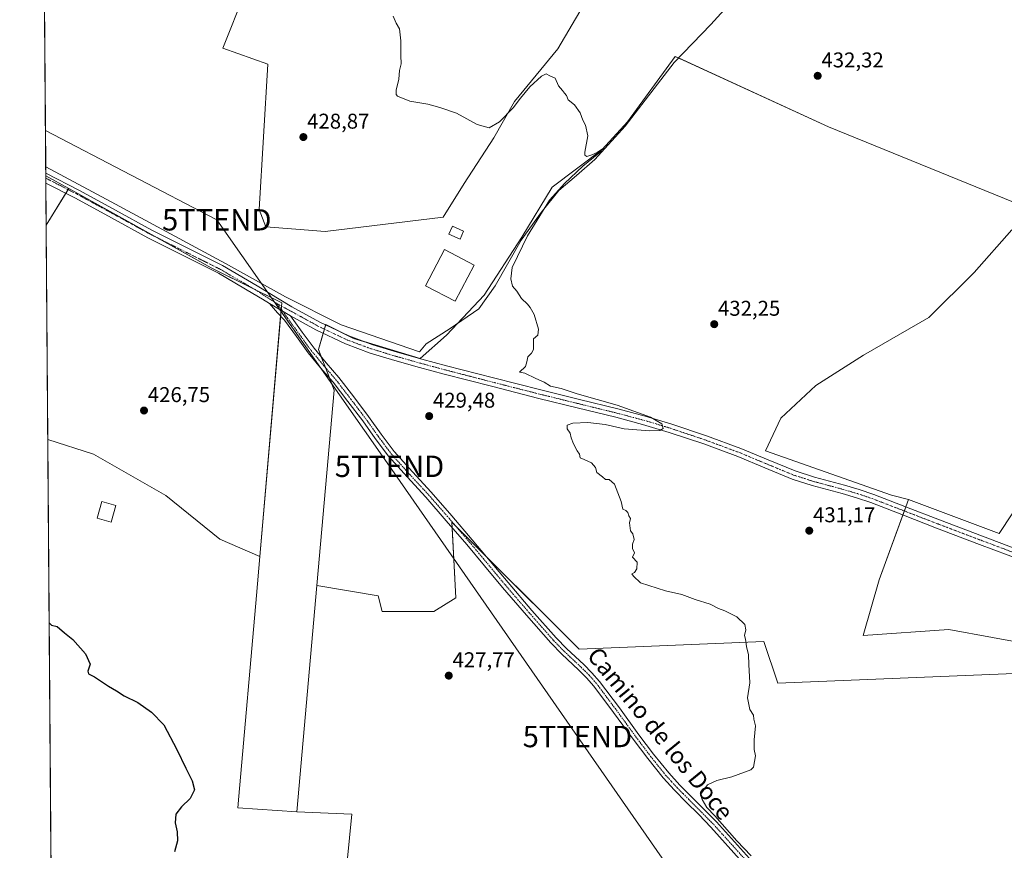
# Model space of a CAD drawing. Units: metres. Extents: x 553047 to 556488, y 4705502 to 4707842.
# Drawn here: x 553047 to 553508, y 4705896 to 4706285 of the extents above; entities that cross this region are included whole.
import ezdxf
from ezdxf.enums import TextEntityAlignment as Align

# ---------------------------------------------------------------- set-up
doc = ezdxf.new("R2010")
doc.units = ezdxf.units.M
doc.header["$MEASUREMENT"] = 0
doc.linetypes.add('TRAZO_Y_PUNTO', pattern=[1, 0.5, -0.25, 0, -0.25])
doc.layers.get('0').update_dxf_attribs({"lineweight": 5})
for name, color, linetype, lineweight in [('Carátula', 7, 'Continuous', 5), ('Comarca CxS', 133, 'Continuous', 0), ('Comunidad Autónoma CxS', 142, 'Continuous', 0), ('Corriente natural lineal', 142, 'Continuous', 13), ('Cultivos herbáceos CxS', 92, 'Continuous', 0), ('Cultivos leñosos', 92, 'Continuous', 0), ('Cultivos leñosos CxS', 92, 'Continuous', 0), ('Curva de nivel maestra', 36, 'Continuous', 30), ('Curva de nivel normal', 36, 'Continuous', 0), ('Edificación industrial', 135, 'Continuous', 13), ('Edificación industrial Cxs', 135, 'Continuous', 13), ('Edificación ligera', 1, 'Continuous', 0), ('Edificación ligera Cxs', 1, 'Continuous', 0), ('Municipio CxS', 142, 'Continuous', 0), ('Pista pavimentada', 135, 'Continuous', 13), ('Pista pavimentada Cxs', 135, 'Continuous', 0), ('Pista pavimentada eje', 135, 'TRAZO_Y_PUNTO', 0), ('Provincia CxS', 1, 'Continuous', 0), ('Punto de cota en terreno', 7, 'Continuous', 0), ('Rótulo de punto de cota en terreno', 19, 'Continuous', 0), ('Tendido', 6, 'Continuous', 0), ('Texto cartográfico', 19, 'Continuous', 0), ('Torre de tendido puntual', 7, 'Continuous', 0)]:
    doc.layers.add(name, color=color, linetype=linetype, lineweight=lineweight)
doc.styles.add('Arial', font='txt', dxfattribs={"height": 0.2})

# ---------------------------------------------------------------- blocks, each defined once
blk = doc.blocks.new('*U150')
at = {"layer": 'Cultivos leñosos CxS', "color": 92, "linetype": 'Continuous', "lineweight": 0}
for points in [[(553196.16, 4705849.71, 426.18), (553202.4, 4705913.1, 426.33), (553176.65, 4705914.11, 425.87), (553186.02, 4706020.05, 427.36), (553214.74, 4706015.33, 427.95), (553216.6, 4706007.89, 427.81), (553240.79, 4706007.89, 428.03), (553251.02, 4706014.4, 428.24), (553249.16, 4706049.75, 428.88), (553308.7, 4705990.21, 429.06), (553395.22, 4705993.93, 430.21), (553401.73, 4705974.4, 430.27), (553516.16, 4705979.05, 432.13)], [(553522.67, 4705992.07, 432.47), (553481.74, 4705999.51, 431.8), (553441.73, 4705996.72, 430.85), (553449.18, 4706022.77, 431.65), (553462.95, 4706060.42, 432.21), (553505.29, 4706044.37, 432.48), (553505.24, 4706044.46, 432.49), (553505.37, 4706044.41, 432.48), (553541.82, 4706099.67, 433.88)]]:
    blk.add_polyline3d(points, dxfattribs=at)
blk = doc.blocks.new('*U152')
at = {"layer": 'Cultivos leñosos CxS', "color": 92, "linetype": 'Continuous', "lineweight": 0}
for points in [[(553069.89, 4706205.91, 426.09), (553059.33, 4706188.84, 425.95), (553059.16, 4706211.89, 425.93), (553069.89, 4706205.91, 426.09)], [(553236.69, 4705768.64, 426.74), (553286.58, 4705764.49, 427.27), (553283.46, 4705827.88, 427.84), (553352.05, 4705827.88, 428.69), (553344.77, 4705760.33, 427.86), (553446.62, 4705740.58, 428.71), (553458.05, 4705730.19, 428.76), (553260.59, 4705725, 426.73), (553253.32, 4705741.62, 426.96), (553234.61, 4705745.78, 426.56), (553194.08, 4705741.62, 426.02), (553090.15, 4705736.43, 425.02), (553084.96, 4705757.21, 424.63), (553063.13, 4705817.49, 424.66), (553062.14, 4705820.54, 424.68), (553060.1, 4706088.49, 426.45), (553081.57, 4706081.56, 426.54), (553115.33, 4706062.27, 427.12), (553140.65, 4706041.77, 426.95), (553159.29, 4706033.7, 427.01), (553157.7, 4706015.39, 426.74), (553149.57, 4705921.41, 425.41), (553149.11, 4705916.05, 425.39), (553176.65, 4705914.11, 425.87), (553202.4, 4705913.1, 426.33), (553196.16, 4705849.71, 426.18), (553224.22, 4705842.43, 426.76), (553227.34, 4705801.9, 426.68), (553236.69, 4705768.64, 426.74)]]:
    blk.add_polyline3d(points, close=True, dxfattribs=at)
blk = doc.blocks.new('*U158')
at = {"layer": 'Cultivos herbáceos CxS', "color": 92, "linetype": 'Continuous', "lineweight": 0}
for points in [[(553541.82, 4706099.67, 433.88), (553505.37, 4706044.41, 432.48), (553505.24, 4706044.46, 432.49), (553505.29, 4706044.37, 432.48), (553462.95, 4706060.42, 432.21), (553454.87, 4706062.33, 432.05), (553396.03, 4706083.21, 431.39), (553403.08, 4706098.5, 432.16), (553419.54, 4706113.78, 432.49), (553441.88, 4706127.89, 432.88), (553472.45, 4706145.53, 433.46), (553493.62, 4706166.69, 433.93), (553511.25, 4706186.68, 434.27)], [(553516.27, 4706197.81, 434.64), (553425.42, 4706234.89, 433.1), (553353.7, 4706267.81, 431.18), (553331.36, 4706237.24, 430.65), (553319.6, 4706224.31, 430.31), (553296.09, 4706206.67, 429.38), (553281.98, 4706183.15, 428.97), (553264.34, 4706156.11, 428.58), (553246.7, 4706137.3, 428.85), (553234.39, 4706126.41, 427.97), (553203.19, 4706135.78, 427.43), (553190.15, 4706142.24, 427.17), (553186.74, 4706130.57, 427.44), (553194.11, 4706111.56, 428.01), (553186.02, 4706020.05, 427.36), (553176.65, 4705914.11, 425.87), (553149.11, 4705916.05, 425.39), (553149.57, 4705921.41, 425.41), (553157.7, 4706015.39, 426.74), (553159.29, 4706033.7, 427.01), (553169.56, 4706152.45, 426.86), (553136.5, 4706168.83, 426.49), (553069.89, 4706205.91, 426.09), (553059.16, 4706211.89, 425.93), (553057.65, 4706410.36, 426.42)], [(553152.52, 4706298.02, 428.49), (553142.05, 4706271.63, 428.09), (553163.01, 4706264.2, 428.58), (553159.08, 4706196.09, 427.96), (553162.12, 4706188.05, 427.68), (553176.18, 4706186.97, 427.69), (553189.88, 4706185.91, 427.79), (553245.1, 4706192.57, 428.29), (553255.01, 4706208.33, 428.96), (553268.89, 4706229.69, 429.19), (553278.5, 4706246.77, 430.24), (553298.79, 4706271.32, 430.56), (553320.88, 4706309.18, 432.26)]]:
    blk.add_polyline3d(points, dxfattribs=at)
blk = doc.blocks.new('*U166')
at = {"layer": 'Curva de nivel normal', "color": 36, "linetype": 'Continuous', "lineweight": 0}
blk.add_polyline3d([(553221.75, 4706286.67, 430), (553223.17, 4706283.43, 430), (553224.63, 4706280.76, 430), (553225.36, 4706275.1, 430), (553225.27, 4706268.25, 430), (553225.42, 4706264.37, 430), (553224.72, 4706261.25, 430), (553224.42, 4706257.1, 430), (553223.08, 4706252.09, 430), (553223.07, 4706250.05, 430), (553223.78, 4706249.26, 430), (553229.52, 4706246.92, 430), (553237.91, 4706245.46, 430), (553243.52, 4706243.91, 430), (553251.41, 4706241.22, 430), (553261.1, 4706235.89, 430), (553266.73, 4706234.42, 430), (553271.5, 4706237.25, 430), (553277.83, 4706243.76, 430), (553281.24, 4706248.33, 430), (553285.67, 4706253.52, 430), (553291.07, 4706258.52, 430), (553293.39, 4706259.64, 430), (553295.09, 4706258.69, 430), (553297.51, 4706257.61, 430), (553299.08, 4706254.01, 430), (553300.99, 4706251.92, 430), (553301.98, 4706250.58, 430), (553302.91, 4706249.51, 430), (553303.56, 4706247.49, 430), (553306.62, 4706245.1, 430), (553309.23, 4706241.43, 430), (553310.42, 4706237.9, 430), (553311.76, 4706235.65, 430), (553312.8, 4706230.57, 430), (553311.49, 4706222.97, 430), (553311.43, 4706221.64, 430), (553312.3, 4706221, 430), (553314.7, 4706221.8, 430), (553317.24, 4706222.79, 430), (553320.16, 4706224.82, 430), (553317.91, 4706222.51, 430), (553310.55, 4706216.42, 430), (553301.96, 4706208.37, 430), (553294.86, 4706200.44, 430), (553284.58, 4706183.79, 430), (553279.89, 4706174.11, 430), (553277.4, 4706169.06, 430), (553276.76, 4706163.68, 430), (553277.61, 4706160.23, 430), (553279.66, 4706157.94, 430), (553281.82, 4706154.44, 430), (553284.62, 4706151.9, 430), (553285.9, 4706150.19, 430), (553287.75, 4706147.04, 430), (553289.72, 4706140.18, 430), (553289.36, 4706137.35, 430), (553287.45, 4706135.58, 430), (553287.44, 4706133.73, 430), (553287.41, 4706130.59, 430), (553286.52, 4706128.82, 430), (553284.69, 4706127.22, 430), (553284.35, 4706124.82, 430), (553283.69, 4706122.63, 430), (553280.83, 4706120.06, 430), (553283.28, 4706119.57, 430), (553288.5, 4706116.99, 430), (553292.46, 4706115.3, 430), (553295.35, 4706113.49, 430), (553300.34, 4706112.32, 430), (553307.78, 4706109.91, 430), (553326.58, 4706104.55, 430), (553342.22, 4706098.94, 430), (553347.52, 4706095.79, 430), (553348.04, 4706093.66, 430), (553346.52, 4706092.73, 430), (553341.69, 4706092.53, 430), (553329.87, 4706093.51, 430), (553320.97, 4706095.45, 430), (553312.87, 4706096.36, 430), (553305.83, 4706096.11, 430), (553303.16, 4706095.24, 430), (553303.16, 4706093.46, 430), (553304.5, 4706091.46, 430), (553305.01, 4706089.3, 430), (553306.07, 4706086.37, 430), (553307.85, 4706083.15, 430), (553308.95, 4706081.58, 430), (553309.23, 4706079.86, 430), (553311.16, 4706079.13, 430), (553314.5, 4706077.46, 430), (553316.4, 4706075.36, 430), (553317.03, 4706072.99, 430), (553319.73, 4706071.03, 430), (553321.08, 4706069.78, 430), (553322.83, 4706069.74, 430), (553325.23, 4706067.6, 430), (553328.42, 4706059.39, 430), (553329.22, 4706055.86, 430), (553330.64, 4706055.28, 430), (553331.6, 4706054.24, 430), (553332.08, 4706052.72, 430), (553332.72, 4706051.48, 430), (553332.38, 4706049.5, 430), (553332.78, 4706045.66, 430), (553333.89, 4706044.26, 430), (553334.48, 4706041.67, 430), (553333.74, 4706039.47, 430), (553333.72, 4706037.47, 430), (553334.62, 4706035.43, 430), (553333.77, 4706033.31, 430), (553335.95, 4706031.1, 430), (553335.82, 4706027.9, 430), (553334.65, 4706026.2, 430), (553333.4, 4706025.49, 430), (553334.15, 4706024.47, 430), (553337.4, 4706021.3, 430), (553349.15, 4706017.58, 430), (553356.8, 4706015.82, 430), (553363.09, 4706013.52, 430), (553370.05, 4706011.37, 430), (553374.03, 4706009.35, 430), (553376.95, 4706008.27, 430), (553382.5, 4706005.49, 430), (553386.22, 4706001.84, 430), (553386.78, 4705999.28, 430), (553386.12, 4705996.73, 430), (553386.64, 4705994.95, 430), (553387.06, 4705991.47, 430), (553387.96, 4705987.63, 430), (553388.09, 4705983.16, 430), (553388.56, 4705974.55, 430), (553387.51, 4705967.5, 430), (553388.66, 4705961.99, 430), (553390.34, 4705959.44, 430), (553390.57, 4705957.48, 430), (553391.32, 4705954.43, 430), (553390.72, 4705947.89, 430), (553390.7, 4705943.36, 430), (553391.27, 4705940.27, 430), (553390.38, 4705934.96, 430), (553389.14, 4705933.81, 430), (553380.21, 4705930.45, 430), (553373.23, 4705928.86, 430), (553368.8, 4705926.71, 430), (553365.62, 4705922.28, 430), (553366.25, 4705919.91, 430), (553368.5, 4705916.17, 430), (553372.2, 4705912.2, 430), (553382.59, 4705900.6, 430), (553389.23, 4705893.56, 430)], dxfattribs=at)
blk = doc.blocks.new('*U186')
at = {"layer": 'Curva de nivel maestra', "color": 36, "linetype": 'Continuous', "lineweight": 30}
blk.add_polyline3d([(553060.75, 4706002.54, 425), (553061.87, 4706001.54, 425), (553064.48, 4706000.85, 425), (553067.88, 4705997.92, 425), (553071.78, 4705994.8, 425), (553077.8, 4705988.18, 425), (553079.88, 4705983.22, 425), (553078.85, 4705979.94, 425), (553079.12, 4705978.73, 425), (553081.97, 4705977.4, 425), (553088.57, 4705973.01, 425), (553092.33, 4705970.79, 425), (553095.8, 4705968.46, 425), (553102.27, 4705965.34, 425), (553108.63, 4705960.84, 425), (553114.37, 4705954.79, 425), (553120.43, 4705943.26, 425), (553124.75, 4705934.51, 425), (553127.67, 4705928.67, 425), (553128.76, 4705924.46, 425), (553126.69, 4705920.38, 425), (553122.69, 4705916.52, 425), (553120.08, 4705913.03, 425), (553119.73, 4705908.91, 425), (553120.69, 4705904.74, 425), (553120.83, 4705900.49, 425), (553119.45, 4705895.43, 425)], dxfattribs=at)
blk = doc.blocks.new('5PATER')
at = {"layer": 'Carátula', "linetype": 'Continuous', "lineweight": 5}
h = blk.add_hatch(color=250, dxfattribs=at)
edge = h.paths.add_edge_path()
edge.add_ellipse((0, 0.01), major_axis=(-1.33, -1.34), ratio=0.999422, start_angle=0, end_angle=360)
blk = doc.blocks.new('5TTEND')
blk.add_text('5TTEND', height=10).set_placement((0, 0), align=Align.MIDDLE_CENTER)

msp = doc.modelspace()

# ---------------------------------------------------------------- linework, layer by layer
at = {"layer": 'Comarca CxS', "color": 133, "linetype": 'Continuous', "lineweight": 0}
msp.add_polyline3d([(556488.23, 4705528.81, 406.05), (553064.56, 4705502.09, 426.17), (553046.96, 4707815.3, 463.34), (556469.5, 4707842.01, 499.8), (556488.23, 4705528.81, 406.05)], close=True, dxfattribs=at)
msp.add_polyline3d([(556488.23, 4705528.81, 406.05), (553064.56, 4705502.09, 426.17), (553046.96, 4707815.3, 463.34), (556469.5, 4707842.01, 499.8), (556488.23, 4705528.81, 406.05)], close=True, dxfattribs=at)
at = {"layer": 'Comunidad Autónoma CxS', "color": 142, "linetype": 'Continuous', "lineweight": 0}
msp.add_polyline3d([(556488.23, 4705528.81, 406.05), (553064.56, 4705502.09, 426.17), (553046.96, 4707815.3, 463.34), (556469.5, 4707842.01, 499.8), (556488.23, 4705528.81, 406.05)], close=True, dxfattribs=at)
msp.add_polyline3d([(556488.23, 4705528.81, 406.05), (553064.56, 4705502.09, 426.17), (553046.96, 4707815.3, 463.34), (556469.5, 4707842.01, 499.8), (556488.23, 4705528.81, 406.05)], close=True, dxfattribs=at)
at = {"layer": 'Corriente natural lineal', "color": 142, "linetype": 'Continuous', "lineweight": 13}
msp.add_polyline3d([(553389.24, 4706303.61, 431.55), (553370.38, 4706282.77, 431.44), (553353.19, 4706264.92, 431.31), (553330.37, 4706235.15, 430.88), (553316.14, 4706219.61, 430.59), (553307.55, 4706212, 430.38), (553299.28, 4706205.05, 430.04), (553291.01, 4706194.8, 429.78), (553281.68, 4706181.73, 429.12), (553269.41, 4706160.35, 428.87), (553261.79, 4706149.56, 428.98), (553248.45, 4706140.46, 428.68), (553237.23, 4706133.26, 428.21), (553234.06, 4706129.45, 427.98), (553197.44, 4706142.15, 427.24), (553171.4, 4706155.27, 427.01), (553143.25, 4706170.94, 426.62), (553089.7, 4706199.72, 426), (553059.13, 4706216.12, 425.84)], dxfattribs=at)
at = {"layer": 'Cultivos herbáceos CxS', "color": 92, "linetype": 'Continuous', "lineweight": 0}
for points in [[(553059.16, 4706211.89, 425.93), (553059.15, 4706213.09, 425.91), (553059.13, 4706216.12, 425.84), (553057.65, 4706410.36, 426.42)], [(553320.88, 4706309.18, 432.26), (553298.79, 4706271.32, 430.56), (553278.5, 4706246.77, 430.24), (553268.89, 4706229.69, 429.19), (553255.01, 4706208.33, 428.96), (553245.1, 4706192.57, 428.29), (553189.88, 4706185.91, 427.79), (553176.18, 4706186.97, 427.69), (553162.12, 4706188.05, 427.68), (553159.08, 4706196.09, 427.96), (553163.01, 4706264.2, 428.58), (553142.05, 4706271.63, 428.09), (553152.52, 4706298.02, 428.49)], [(553186.02, 4706020.05, 427.36), (553194.11, 4706111.56, 428.01), (553191.87, 4706117.35, 427.64), (553190.01, 4706122.14, 427.46), (553188.08, 4706127.11, 427.55), (553186.74, 4706130.57, 427.44), (553188.97, 4706138.19, 427.37), (553189.54, 4706140.15, 427.26), (553190.11, 4706142.11, 427.18), (553190.15, 4706142.24, 427.17), (553197.24, 4706138.73, 427.35), (553203.19, 4706135.78, 427.43), (553208.15, 4706134.29, 427.55), (553234.39, 4706126.41, 427.97), (553246.7, 4706137.3, 428.85), (553251.82, 4706142.76, 428.32), (553264.34, 4706156.11, 428.58), (553281.98, 4706183.15, 428.97), (553296.09, 4706206.67, 429.38), (553319.6, 4706224.31, 430.31), (553331.36, 4706237.24, 430.65), (553353.7, 4706267.81, 431.18), (553355.28, 4706267.09, 431.32), (553425.42, 4706234.89, 433.1), (553516.27, 4706197.81, 434.64)], [(553059.16, 4706211.89, 425.93), (553069.89, 4706205.91, 426.09)], [(553069.89, 4706205.91, 426.09), (553109.99, 4706183.59, 426.3), (553136.5, 4706168.83, 426.49), (553156.98, 4706158.68, 426.79), (553169.56, 4706152.45, 426.86), (553169.43, 4706150.94, 426.89), (553169.3, 4706149.48, 426.92), (553169.25, 4706148.91, 426.93), (553169.03, 4706146.31, 426.95), (553159.29, 4706033.7, 427.01)], [(553511.25, 4706186.68, 434.27), (553493.62, 4706166.69, 433.93), (553472.45, 4706145.53, 433.46), (553441.88, 4706127.89, 432.88), (553419.54, 4706113.78, 432.49), (553403.08, 4706098.5, 432.16), (553396.03, 4706083.21, 431.39), (553454.87, 4706062.33, 432.05), (553462.95, 4706060.42, 432.21)], [(553462.95, 4706060.42, 432.21), (553505.29, 4706044.37, 432.48), (553505.24, 4706044.46, 432.49), (553505.37, 4706044.41, 432.48), (553541.82, 4706099.67, 433.88)], [(553159.29, 4706033.7, 427.01), (553157.7, 4706015.39, 426.74), (553149.57, 4705921.41, 425.41), (553149.11, 4705916.05, 425.39), (553176.65, 4705914.11, 425.87)], [(553176.65, 4705914.11, 425.87), (553186.02, 4706020.05, 427.36)]]:
    msp.add_polyline3d(points, dxfattribs=at)
at = {"layer": 'Cultivos leñosos', "color": 92, "linetype": 'Continuous', "lineweight": 0}
for points in [[(553320.88, 4706309.18, 432.26), (553298.79, 4706271.32, 430.56), (553278.5, 4706246.77, 430.24), (553268.89, 4706229.69, 429.19), (553255.01, 4706208.33, 428.96), (553245.1, 4706192.57, 428.29), (553189.88, 4706185.91, 427.79), (553176.18, 4706186.97, 427.69), (553162.12, 4706188.05, 427.68), (553159.08, 4706196.09, 427.96), (553163.01, 4706264.2, 428.58), (553142.05, 4706271.63, 428.09), (553152.52, 4706298.02, 428.49)], [(553186.02, 4706020.05, 427.36), (553194.11, 4706111.56, 428.01), (553191.87, 4706117.35, 427.64), (553190.01, 4706122.14, 427.46), (553188.08, 4706127.11, 427.55), (553186.74, 4706130.57, 427.44), (553188.97, 4706138.19, 427.37), (553189.54, 4706140.15, 427.26), (553190.11, 4706142.11, 427.18), (553190.15, 4706142.24, 427.17), (553197.24, 4706138.73, 427.35), (553203.19, 4706135.78, 427.43), (553208.15, 4706134.29, 427.55), (553234.39, 4706126.41, 427.97), (553246.7, 4706137.3, 428.85), (553251.82, 4706142.76, 428.32), (553264.34, 4706156.11, 428.58), (553281.98, 4706183.15, 428.97), (553296.09, 4706206.67, 429.38), (553319.6, 4706224.31, 430.31), (553331.36, 4706237.24, 430.65), (553353.7, 4706267.81, 431.18), (553355.28, 4706267.09, 431.32), (553425.42, 4706234.89, 433.1), (553516.27, 4706197.81, 434.64)], [(553059.33, 4706188.84, 425.95), (553059.18, 4706208.54, 425.99), (553059.17, 4706210.82, 425.95), (553059.16, 4706211.89, 425.93)], [(553059.16, 4706211.89, 425.93), (553069.89, 4706205.91, 426.09)], [(553069.89, 4706205.91, 426.09), (553069.61, 4706205.46, 426.09), (553068.55, 4706203.74, 426.12), (553059.33, 4706188.84, 425.95)], [(553069.89, 4706205.91, 426.09), (553069.61, 4706205.46, 426.09), (553068.55, 4706203.74, 426.12), (553059.33, 4706188.84, 425.95)], [(553069.89, 4706205.91, 426.09), (553109.99, 4706183.59, 426.3), (553136.5, 4706168.83, 426.49), (553156.98, 4706158.68, 426.79), (553169.56, 4706152.45, 426.86), (553169.43, 4706150.94, 426.89), (553169.3, 4706149.48, 426.92), (553169.25, 4706148.91, 426.93), (553169.03, 4706146.31, 426.95), (553159.29, 4706033.7, 427.01)], [(553060.1, 4706088.49, 426.45), (553059.33, 4706188.84, 425.95)], [(553511.25, 4706186.68, 434.27), (553493.62, 4706166.69, 433.93), (553472.45, 4706145.53, 433.46), (553441.88, 4706127.89, 432.88), (553419.54, 4706113.78, 432.49), (553403.08, 4706098.5, 432.16), (553396.03, 4706083.21, 431.39), (553454.87, 4706062.33, 432.05), (553462.95, 4706060.42, 432.21)], [(553462.95, 4706060.42, 432.21), (553505.29, 4706044.37, 432.48), (553505.24, 4706044.46, 432.49), (553505.37, 4706044.41, 432.48), (553541.82, 4706099.67, 433.88)], [(553062.14, 4705820.54, 424.68), (553062.12, 4705822.2, 424.69), (553060.1, 4706088.49, 426.45)], [(553159.29, 4706033.7, 427.01), (553140.65, 4706041.77, 426.95), (553115.33, 4706062.27, 427.12), (553081.57, 4706081.56, 426.54), (553060.1, 4706088.49, 426.45)], [(553159.29, 4706033.7, 427.01), (553140.65, 4706041.77, 426.95), (553115.33, 4706062.27, 427.12), (553081.57, 4706081.56, 426.54), (553060.1, 4706088.49, 426.45)], [(553186.02, 4706020.05, 427.36), (553214.74, 4706015.33, 427.95), (553216.6, 4706007.89, 427.81), (553240.79, 4706007.89, 428.03), (553251.02, 4706014.4, 428.24), (553249.29, 4706047.27, 428.72), (553249.16, 4706049.75, 428.88), (553251.06, 4706047.85, 428.8), (553265.81, 4706033.11, 428.91), (553308.7, 4705990.21, 429.06), (553395.22, 4705993.93, 430.21), (553401.73, 4705974.4, 430.27), (553516.16, 4705979.05, 432.13), (553522.67, 4705992.07, 432.47), (553481.74, 4705999.51, 431.8), (553441.73, 4705996.72, 430.85), (553449.18, 4706022.77, 431.65), (553460.27, 4706053.08, 431.53), (553460.96, 4706054.98, 431.54), (553461.65, 4706056.87, 431.62), (553462.95, 4706060.42, 432.21)], [(553186.02, 4706020.05, 427.36), (553214.74, 4706015.33, 427.95), (553216.6, 4706007.89, 427.81), (553240.79, 4706007.89, 428.03), (553251.02, 4706014.4, 428.24), (553249.29, 4706047.27, 428.72), (553249.16, 4706049.75, 428.88), (553251.06, 4706047.85, 428.8), (553265.81, 4706033.11, 428.91), (553308.7, 4705990.21, 429.06), (553395.22, 4705993.93, 430.21), (553401.73, 4705974.4, 430.27), (553516.16, 4705979.05, 432.13), (553522.67, 4705992.07, 432.47), (553481.74, 4705999.51, 431.8), (553441.73, 4705996.72, 430.85), (553449.18, 4706022.77, 431.65), (553460.27, 4706053.08, 431.53), (553460.96, 4706054.98, 431.54), (553461.65, 4706056.87, 431.62), (553462.95, 4706060.42, 432.21)], [(553159.29, 4706033.7, 427.01), (553157.7, 4706015.39, 426.74), (553149.57, 4705921.41, 425.41), (553149.11, 4705916.05, 425.39), (553176.65, 4705914.11, 425.87)], [(553176.65, 4705914.11, 425.87), (553186.02, 4706020.05, 427.36)], [(553196.16, 4705849.71, 426.18), (553202.4, 4705913.1, 426.33), (553176.65, 4705914.11, 425.87)], [(553196.16, 4705849.71, 426.18), (553202.4, 4705913.1, 426.33), (553176.65, 4705914.11, 425.87)]]:
    msp.add_polyline3d(points, dxfattribs=at)
at = {"layer": 'Cultivos leñosos CxS', "color": 92, "linetype": 'Continuous', "lineweight": 0}
for points in [[(553320.88, 4706309.18, 432.26), (553298.79, 4706271.32, 430.56), (553278.5, 4706246.77, 430.24), (553268.89, 4706229.69, 429.19), (553255.01, 4706208.33, 428.96), (553245.1, 4706192.57, 428.29), (553189.88, 4706185.91, 427.79), (553176.18, 4706186.97, 427.69), (553162.12, 4706188.05, 427.68), (553159.08, 4706196.09, 427.96), (553163.01, 4706264.2, 428.58), (553142.05, 4706271.63, 428.09), (553152.52, 4706298.02, 428.49)], [(553516.16, 4705979.05, 432.13), (553401.73, 4705974.4, 430.27), (553395.22, 4705993.93, 430.21), (553308.7, 4705990.21, 429.06), (553249.16, 4706049.75, 428.88), (553251.02, 4706014.4, 428.24), (553240.79, 4706007.89, 428.03), (553216.6, 4706007.89, 427.81), (553214.74, 4706015.33, 427.95), (553186.02, 4706020.05, 427.36), (553194.11, 4706111.56, 428.01), (553186.74, 4706130.57, 427.44), (553190.15, 4706142.24, 427.17), (553203.19, 4706135.78, 427.43), (553234.39, 4706126.41, 427.97), (553246.7, 4706137.3, 428.85), (553264.34, 4706156.11, 428.58), (553281.98, 4706183.15, 428.97), (553296.09, 4706206.67, 429.38), (553319.6, 4706224.31, 430.31), (553331.36, 4706237.24, 430.65), (553353.7, 4706267.81, 431.18), (553425.42, 4706234.89, 433.1), (553516.27, 4706197.81, 434.64)], [(553511.25, 4706186.68, 434.27), (553493.62, 4706166.69, 433.93), (553472.45, 4706145.53, 433.46), (553441.88, 4706127.89, 432.88), (553419.54, 4706113.78, 432.49), (553403.08, 4706098.5, 432.16), (553396.03, 4706083.21, 431.39), (553454.87, 4706062.33, 432.05), (553462.95, 4706060.42, 432.21), (553462.95, 4706060.42, 432.21), (553449.18, 4706022.77, 431.65), (553441.73, 4705996.72, 430.85), (553481.74, 4705999.51, 431.8), (553522.67, 4705992.07, 432.47)]]:
    msp.add_polyline3d(points, dxfattribs=at)
msp.add_polyline3d([(553159.29, 4706033.7, 427.01), (553140.65, 4706041.77, 426.95), (553115.33, 4706062.27, 427.12), (553081.57, 4706081.56, 426.54), (553060.1, 4706088.49, 426.45), (553059.33, 4706188.84, 425.95), (553069.89, 4706205.91, 426.09), (553136.5, 4706168.83, 426.49), (553169.56, 4706152.45, 426.86), (553159.29, 4706033.7, 427.01)], close=True, dxfattribs=at)
at = {"layer": 'Edificación industrial', "color": 135, "linetype": 'Continuous', "lineweight": 13}
msp.add_polyline3d([(553259.68, 4706170.14, 434.05), (553250.8, 4706153.17, 429.93), (553236.93, 4706160.42, 429.23), (553245.81, 4706177.4, 433.86), (553259.68, 4706170.14, 434.05)], dxfattribs=at)
at = {"layer": 'Edificación industrial Cxs', "color": 135, "linetype": 'Continuous', "lineweight": 13}
msp.add_polyline3d([(553259.68, 4706170.14, 434.05), (553250.8, 4706153.17, 429.93), (553236.93, 4706160.42, 429.23), (553245.81, 4706177.4, 433.86), (553259.68, 4706170.14, 434.05)], close=True, dxfattribs=at)
at = {"layer": 'Edificación ligera', "color": 1, "linetype": 'Continuous', "lineweight": 0}
for points in [[(553254.69, 4706186.05, 430.08), (553253.02, 4706182.26, 428.93), (553247.76, 4706184.57, 430.58), (553249.43, 4706188.36, 430.02), (553254.69, 4706186.05, 430.08)], [(553091.96, 4706057.51, 426.64), (553089.71, 4706049.76, 426.6), (553083.23, 4706051.64, 426.57), (553085.47, 4706059.39, 426.58), (553091.96, 4706057.51, 426.64)]]:
    msp.add_polyline3d(points, dxfattribs=at)
at = {"layer": 'Edificación ligera Cxs', "color": 1, "linetype": 'Continuous', "lineweight": 0}
for points in [[(553254.69, 4706186.05, 430.08), (553253.02, 4706182.26, 428.93), (553247.76, 4706184.57, 430.58), (553249.43, 4706188.36, 430.02), (553254.69, 4706186.05, 430.08)], [(553091.96, 4706057.51, 426.64), (553089.71, 4706049.76, 426.6), (553083.23, 4706051.64, 426.57), (553085.47, 4706059.39, 426.58), (553091.96, 4706057.51, 426.64)]]:
    msp.add_polyline3d(points, close=True, dxfattribs=at)
at = {"layer": 'Municipio CxS', "color": 142, "linetype": 'Continuous', "lineweight": 0}
msp.add_polyline3d([(556488.23, 4705528.81, 406.05), (553064.56, 4705502.09, 426.17), (553046.96, 4707815.3, 463.34), (556469.5, 4707842.01, 499.8), (556488.23, 4705528.81, 406.05)], close=True, dxfattribs=at)
msp.add_polyline3d([(556488.23, 4705528.81, 406.05), (553064.56, 4705502.09, 426.17), (553046.96, 4707815.3, 463.34), (556469.5, 4707842.01, 499.8), (556488.23, 4705528.81, 406.05)], close=True, dxfattribs=at)
at = {"layer": 'Pista pavimentada', "color": 135, "linetype": 'Continuous', "lineweight": 13}
for points in [[(553059.18, 4706208.54, 425.99), (553059.15, 4706213.09, 425.91)], [(553059.15, 4706213.09, 425.91), (553074.89, 4706205.02, 426.05), (553091.84, 4706195.77, 426.07), (553108.76, 4706186.46, 426.19), (553125.32, 4706178.16, 426.39), (553141.88, 4706169.87, 426.57), (553158.12, 4706160.35, 426.77), (553174.27, 4706150.62, 427.03), (553187.45, 4706143.37, 427.17), (553201.05, 4706136.92, 427.39), (553212.25, 4706132.77, 427.68), (553223.66, 4706129.31, 427.81), (553235.16, 4706126.08, 427.98), (553246.7, 4706122.97, 428.06), (553268.75, 4706117.27, 428.5), (553290.81, 4706111.64, 429.04), (553308.87, 4706107.2, 429.25), (553326.94, 4706102.78, 429.46), (553339.58, 4706099.39, 430.06), (553352.12, 4706095.64, 430.48), (553368.38, 4706090.16, 430.71), (553384.47, 4706084.2, 430.73), (553397.14, 4706078.93, 430.83), (553409.83, 4706073.71, 430.9), (553418.96, 4706070.77, 431.07), (553432.88, 4706067.01, 431.28), (553439.8, 4706065.01, 431.45), (553446.6, 4706062.68, 431.49), (553462.02, 4706056.73, 431.65), (553477.43, 4706050.78, 432.11), (553497.52, 4706043.15, 432.17), (553517.62, 4706035.58, 432.49)], [(553163.81, 4706152.06, 426.85), (553160.62, 4706154.13, 426.8), (553156.06, 4706156.88, 426.78), (553139.96, 4706166.32, 426.55), (553106.88, 4706182.89, 426.24), (553089.9, 4706192.23, 426.17), (553073, 4706201.46, 426.16), (553059.18, 4706208.54, 425.99)], [(553385.26, 4705890.42, 429.29), (553370.34, 4705906.96, 429.17), (553364.76, 4705912.82, 429.04), (553358.88, 4705918.67, 428.92), (553353.38, 4705924.23, 428.87), (553348.03, 4705930.07, 428.85), (553340.84, 4705939.04, 428.79), (553333.96, 4705948.15, 428.77), (553324.82, 4705960.71, 428.75), (553315.62, 4705973.01, 428.78), (553312.23, 4705976.87, 428.79), (553308.52, 4705980.56, 428.81), (553300.6, 4705987.97, 428.68), (553295.48, 4705993.26, 428.64), (553284.09, 4706006.2, 428.62), (553272.9, 4706019.23, 428.69), (553264.51, 4706029.29, 428.64), (553256.13, 4706039.31, 428.66), (553246.58, 4706050.43, 428.77), (553236.97, 4706061.47, 428.81), (553228.21, 4706070.92, 428.79), (553219.48, 4706080.68, 428.69), (553213.35, 4706088.95, 428.59), (553207.48, 4706097.16, 428.35), (553200.56, 4706106.3, 428), (553193.6, 4706115.34, 427.8), (553187.8, 4706122.07, 427.53), (553181.99, 4706129.05, 427.31), (553176.43, 4706136.72, 427.31), (553170.93, 4706144.3, 426.97), (553167.66, 4706147.75, 426.91), (553163.81, 4706152.06, 426.85)], [(553173.72, 4706146.32, 427.02), (553163.81, 4706152.06, 426.85)], [(553173.72, 4706146.32, 427.02), (553163.81, 4706152.06, 426.85)], [(553173.72, 4706146.32, 427.02), (553179.21, 4706138.74, 427.14), (553184.71, 4706131.17, 427.35), (553190.43, 4706124.29, 427.51), (553196.27, 4706117.52, 427.73), (553203.3, 4706108.39, 428.24), (553210.25, 4706099.2, 428.54), (553216.13, 4706090.98, 428.9), (553222.15, 4706082.86, 428.8), (553230.75, 4706073.24, 428.94), (553239.53, 4706063.77, 429.13), (553249.18, 4706052.68, 429.14), (553258.76, 4706041.53, 429.01), (553267.15, 4706031.5, 428.93), (553275.53, 4706021.45, 429.06), (553286.69, 4706008.46, 428.97), (553298.01, 4705995.6, 428.89), (553303.01, 4705990.43, 428.9), (553310.91, 4705983.03, 428.93), (553314.74, 4705979.23, 428.93), (553318.3, 4705975.18, 428.93), (553327.59, 4705962.75, 428.91), (553336.73, 4705950.2, 428.98), (553343.56, 4705941.16, 429), (553350.65, 4705932.31, 429.14), (553355.87, 4705926.6, 429.06), (553361.32, 4705921.1, 429.32), (553367.19, 4705915.26, 429.44), (553373.06, 4705909.41, 429.56), (553391.32, 4705889.08, 429.57)], [(553516.22, 4706031.79, 432.42), (553496.09, 4706039.37, 432.09), (553475.99, 4706047.01, 431.74), (553460.56, 4706052.97, 431.53), (553445.22, 4706058.89, 431.25), (553438.58, 4706061.16, 431.17), (553431.79, 4706063.12, 431.09), (553417.82, 4706066.9, 430.98), (553408.45, 4706069.92, 430.87), (553395.6, 4706075.2, 430.72), (553383, 4706080.45, 430.54), (553367.04, 4706086.35, 430.3), (553350.9, 4706091.8, 430.08), (553338.48, 4706095.51, 429.83), (553325.94, 4706098.87, 429.54), (553307.91, 4706103.28, 429.12), (553289.83, 4706107.73, 428.86), (553267.74, 4706113.37, 428.47), (553245.67, 4706119.07, 428.31), (553234.09, 4706122.19, 428.32), (553222.53, 4706125.44, 428.44), (553210.96, 4706128.95, 428.19), (553199.48, 4706133.2, 427.69), (553185.61, 4706139.78, 427.24), (553173.72, 4706146.32, 427.02)]]:
    msp.add_polyline3d(points, dxfattribs=at)
at = {"layer": 'Pista pavimentada Cxs', "color": 135, "linetype": 'Continuous', "lineweight": 0}
for points in [[(553516.22, 4706031.79, 432.42), (553496.09, 4706039.37, 432.09), (553475.99, 4706047.01, 431.74), (553460.56, 4706052.97, 431.53), (553445.22, 4706058.89, 431.25), (553438.58, 4706061.16, 431.17), (553431.79, 4706063.12, 431.09), (553417.82, 4706066.9, 430.98), (553408.45, 4706069.92, 430.87), (553395.6, 4706075.2, 430.72), (553383, 4706080.45, 430.54), (553367.04, 4706086.35, 430.3), (553350.9, 4706091.8, 430.08), (553338.48, 4706095.51, 429.83), (553325.94, 4706098.87, 429.54), (553307.91, 4706103.28, 429.12), (553289.83, 4706107.73, 428.86), (553267.74, 4706113.37, 428.47), (553245.67, 4706119.07, 428.31), (553234.09, 4706122.19, 428.32), (553222.53, 4706125.44, 428.44), (553210.96, 4706128.95, 428.19), (553199.48, 4706133.2, 427.69), (553185.61, 4706139.78, 427.24), (553173.72, 4706146.32, 427.02), (553163.81, 4706152.06, 426.85), (553160.62, 4706154.13, 426.8), (553156.06, 4706156.88, 426.78), (553139.96, 4706166.32, 426.55), (553106.88, 4706182.89, 426.24), (553089.9, 4706192.23, 426.17), (553073, 4706201.46, 426.16), (553059.18, 4706208.54, 425.99), (553059.15, 4706213.09, 425.91), (553074.89, 4706205.02, 426.05), (553091.84, 4706195.77, 426.07), (553108.76, 4706186.46, 426.19), (553125.32, 4706178.16, 426.39), (553141.88, 4706169.87, 426.57), (553158.12, 4706160.35, 426.77), (553174.27, 4706150.62, 427.03), (553187.45, 4706143.37, 427.17), (553201.05, 4706136.92, 427.39), (553212.25, 4706132.77, 427.68), (553223.66, 4706129.31, 427.81), (553235.16, 4706126.08, 427.98), (553246.7, 4706122.97, 428.06), (553268.75, 4706117.27, 428.5), (553290.81, 4706111.64, 429.04), (553308.87, 4706107.2, 429.25), (553326.94, 4706102.78, 429.46), (553339.58, 4706099.39, 430.06), (553352.12, 4706095.64, 430.48), (553368.38, 4706090.16, 430.71), (553384.47, 4706084.2, 430.73), (553397.14, 4706078.93, 430.83), (553409.83, 4706073.71, 430.9), (553418.96, 4706070.77, 431.07), (553432.88, 4706067.01, 431.28), (553439.8, 4706065.01, 431.45), (553446.6, 4706062.68, 431.49), (553462.02, 4706056.73, 431.65), (553477.43, 4706050.78, 432.11), (553497.52, 4706043.15, 432.17), (553517.62, 4706035.58, 432.49)], [(553385.26, 4705890.42, 429.29), (553370.34, 4705906.96, 429.17), (553364.76, 4705912.82, 429.04), (553358.88, 4705918.67, 428.92), (553353.38, 4705924.23, 428.87), (553348.03, 4705930.07, 428.85), (553340.84, 4705939.04, 428.79), (553333.96, 4705948.15, 428.77), (553324.82, 4705960.71, 428.75), (553315.62, 4705973.01, 428.78), (553312.23, 4705976.87, 428.79), (553308.52, 4705980.56, 428.81), (553300.6, 4705987.97, 428.68), (553295.48, 4705993.26, 428.64), (553284.09, 4706006.2, 428.62), (553272.9, 4706019.23, 428.69), (553264.51, 4706029.29, 428.64), (553256.13, 4706039.31, 428.66), (553246.58, 4706050.43, 428.77), (553236.97, 4706061.47, 428.81), (553228.21, 4706070.92, 428.79), (553219.48, 4706080.68, 428.69), (553213.35, 4706088.95, 428.59), (553207.48, 4706097.16, 428.35), (553200.56, 4706106.3, 428), (553193.6, 4706115.34, 427.8), (553187.8, 4706122.07, 427.53), (553181.99, 4706129.05, 427.31), (553176.43, 4706136.72, 427.31), (553170.93, 4706144.3, 426.97), (553167.66, 4706147.75, 426.91), (553163.81, 4706152.06, 426.85), (553173.72, 4706146.32, 427.02), (553173.72, 4706146.32, 427.02), (553179.21, 4706138.74, 427.14), (553184.71, 4706131.17, 427.35), (553190.43, 4706124.29, 427.51), (553196.27, 4706117.52, 427.73), (553203.3, 4706108.39, 428.24), (553210.25, 4706099.2, 428.54), (553216.13, 4706090.98, 428.9), (553222.15, 4706082.86, 428.8), (553230.75, 4706073.24, 428.94), (553239.53, 4706063.77, 429.13), (553249.18, 4706052.68, 429.14), (553258.76, 4706041.53, 429.01), (553267.15, 4706031.5, 428.93), (553275.53, 4706021.45, 429.06), (553286.69, 4706008.46, 428.97), (553298.01, 4705995.6, 428.89), (553303.01, 4705990.43, 428.9), (553310.91, 4705983.03, 428.93), (553314.74, 4705979.23, 428.93), (553318.3, 4705975.18, 428.93), (553327.59, 4705962.75, 428.91), (553336.73, 4705950.2, 428.98), (553343.56, 4705941.16, 429), (553350.65, 4705932.31, 429.14), (553355.87, 4705926.6, 429.06), (553361.32, 4705921.1, 429.32), (553367.19, 4705915.26, 429.44), (553373.06, 4705909.41, 429.56), (553391.32, 4705889.08, 429.57)]]:
    msp.add_polyline3d(points, dxfattribs=at)
at = {"layer": 'Pista pavimentada eje', "color": 135, "linetype": 'TRAZO_Y_PUNTO', "lineweight": 0}
for points in [[(553059.17, 4706210.82, 425.95), (553073.95, 4706203.24, 426.13), (553082.42, 4706198.62, 426.14), (553090.87, 4706194, 426.18), (553107.82, 4706184.68, 426.24), (553132.64, 4706172.24, 426.47), (553140.92, 4706168.1, 426.6), (553157.09, 4706158.62, 426.79), (553159.37, 4706157.24, 426.77), (553160.3, 4706156.5, 426.78), (553167.48, 4706151.99, 426.88)], [(553167.48, 4706151.99, 426.88), (553172.33, 4706145.31, 426.99), (553174.38, 4706142.47, 427.08), (553177.82, 4706137.73, 427.19), (553180.57, 4706133.95, 427.23), (553183.35, 4706130.11, 427.3), (553186.26, 4706126.62, 427.3), (553189.12, 4706123.18, 427.39), (553192.02, 4706119.82, 427.52), (553194.94, 4706116.43, 427.72), (553201.93, 4706107.35, 427.96), (553205.39, 4706102.78, 428.19), (553208.87, 4706098.18, 428.38), (553214.74, 4706089.97, 428.7), (553220.82, 4706081.77, 428.71), (553229.48, 4706072.08, 428.86), (553238.25, 4706062.62, 428.95), (553247.88, 4706051.56, 428.92), (553257.45, 4706040.42, 428.81), (553265.83, 4706030.4, 428.77), (553274.22, 4706020.34, 428.87), (553285.39, 4706007.33, 428.78), (553296.75, 4705994.43, 428.79), (553301.81, 4705989.2, 428.82), (553305.77, 4705985.5, 428.83), (553309.72, 4705981.8, 428.87), (553311.57, 4705979.95, 428.86), (553313.49, 4705978.05, 428.86), (553316.96, 4705974.1, 428.85), (553321.61, 4705967.88, 428.81), (553326.21, 4705961.73, 428.83), (553330.78, 4705955.46, 428.85), (553335.35, 4705949.18, 428.87), (553342.2, 4705940.1, 428.88), (553349.34, 4705931.19, 428.98), (553352.02, 4705928.27, 428.96), (553354.63, 4705925.42, 428.97), (553357.38, 4705922.64, 429.05), (553360.1, 4705919.89, 429.1), (553365.98, 4705914.04, 429.19), (553368.77, 4705911.11, 429.32), (553371.7, 4705908.19, 429.27), (553379.16, 4705899.92, 429.41), (553388.29, 4705889.75, 429.47)], [(553167.48, 4706151.99, 426.88), (553174, 4706148.47, 427.01), (553186.53, 4706141.58, 427.22), (553200.27, 4706135.06, 427.49), (553211.61, 4706130.86, 427.91), (553223.1, 4706127.38, 427.99), (553234.63, 4706124.14, 427.99), (553246.19, 4706121.02, 428.14), (553257.22, 4706118.17, 428.31), (553268.25, 4706115.32, 428.46), (553290.32, 4706109.69, 428.81), (553299.36, 4706107.46, 428.98), (553308.39, 4706105.24, 429.15), (553326.44, 4706100.83, 429.47), (553339.03, 4706097.45, 429.77), (553351.51, 4706093.72, 430.08), (553359.64, 4706090.98, 430.34), (553367.71, 4706088.26, 430.32), (553375.69, 4706085.31, 430.51), (553383.74, 4706082.33, 430.55), (553390.07, 4706079.69, 430.71), (553396.37, 4706077.07, 430.74), (553402.72, 4706074.46, 430.85), (553409.14, 4706071.82, 430.87), (553418.39, 4706068.84, 430.96), (553425.38, 4706066.95, 431.03), (553432.34, 4706065.07, 431.15), (553439.19, 4706063.09, 431.14), (553442.59, 4706061.92, 431.23), (553445.91, 4706060.79, 431.35), (553461.29, 4706054.85, 431.54), (553476.71, 4706048.9, 431.8), (553486.76, 4706045.08, 431.93), (553496.81, 4706041.26, 432.13), (553516.92, 4706033.69, 432.47)]]:
    msp.add_polyline3d(points, dxfattribs=at)
at = {"layer": 'Provincia CxS', "color": 1, "linetype": 'Continuous', "lineweight": 0}
msp.add_polyline3d([(556488.23, 4705528.81, 406.05), (553064.56, 4705502.09, 426.17), (553046.96, 4707815.3, 463.34), (556469.5, 4707842.01, 499.8), (556488.23, 4705528.81, 406.05)], close=True, dxfattribs=at)
msp.add_polyline3d([(556488.23, 4705528.81, 406.05), (553064.56, 4705502.09, 426.17), (553046.96, 4707815.3, 463.34), (556469.5, 4707842.01, 499.8), (556488.23, 4705528.81, 406.05)], close=True, dxfattribs=at)
at = {"layer": 'Tendido', "color": 6, "linetype": 'Continuous', "lineweight": 0}
msp.add_polyline3d([(553059, 4706233.2, 425.83), (553139.19, 4706191.31, 427.25), (553220, 4706075.9, 428.63), (553307.95, 4705949.38, 428.24), (553379.7, 4705846.19, 429.02), (553457.01, 4705735.22, 428.97), (553554.33, 4705595.84, 429.75), (553616.37, 4705506.4, 430.54)], dxfattribs=at)

# ---------------------------------------------------------------- block references
at = {"layer": 'Cultivos herbáceos CxS', "color": 92, "linetype": 'Continuous', "lineweight": 0}
msp.add_blockref('*U158', (0, 0), dxfattribs=at)
at = {"layer": 'Cultivos leñosos CxS', "color": 92, "linetype": 'Continuous', "lineweight": 0}
for name in ['*U152', '*U150']:
    msp.add_blockref(name, (0, 0), dxfattribs=at)
at = {"layer": 'Curva de nivel maestra', "color": 36, "linetype": 'Continuous', "lineweight": 30}
msp.add_blockref('*U186', (0, 0), dxfattribs=at)
at = {"layer": 'Curva de nivel normal', "color": 36, "linetype": 'Continuous', "lineweight": 0}
msp.add_blockref('*U166', (0, 0), dxfattribs=at)
at = {"layer": 'Punto de cota en terreno', "linetype": 'Continuous', "lineweight": 0}
for p in [(553420.38, 4706258.73, 432.32), (553179.71, 4706230.06, 428.87), (553371.97, 4706142.44, 432.25), (553105.14, 4706102.02, 426.75), (553238.58, 4706099.4, 429.48), (553416.45, 4706045.75, 431.17), (553247.74, 4705977.89, 427.77)]:
    msp.add_blockref('5PATER', p, dxfattribs=at)
at = {"layer": 'Torre de tendido puntual', "linetype": 'Continuous', "lineweight": 0}
for p in [(553139.19, 4706191.31, 427.21), (553220, 4706075.9, 428.65), (553307.95, 4705949.38, 428.26)]:
    msp.add_blockref('5TTEND', p, dxfattribs=at)

# ---------------------------------------------------------------- texts
at = {"layer": 'Rótulo de punto de cota en terreno', "color": 19, "linetype": 'Continuous', "lineweight": 0, "style": 'Arial'}
for s, p in [('432,32', (553422.14, 4706260.49)), ('428,87', (553181.47, 4706231.82)), ('432,25', (553373.73, 4706144.2)), ('426,75', (553106.9, 4706103.78)), ('429,48', (553240.34, 4706101.16)), ('431,17', (553418.21, 4706047.51)), ('427,77', (553249.5, 4705979.65))]:
    msp.add_text(s, height=7, dxfattribs=at).set_placement(p, align=Align.BOTTOM_LEFT)
at = {"layer": 'Texto cartográfico', "color": 19, "linetype": 'Continuous', "lineweight": 0, "style": 'Arial'}
msp.add_text('Camino de los Doce', height=8, rotation=-50.7872, dxfattribs=at).set_placement((553346.78, 4705950.77), align=Align.MIDDLE_CENTER)

doc.saveas('drawing.dxf')
